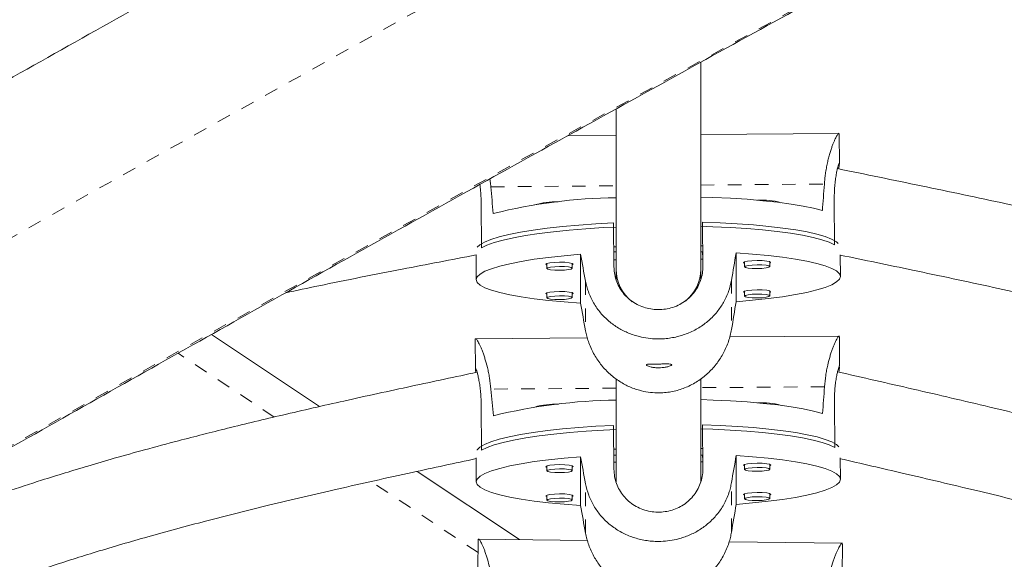
# Model space of a CAD drawing. Extents: x -60 to 499, y -9 to 310.
# Drawn here: x 121 to 128, y 142 to 146 of the extents above; entities that cross this region are included whole.
import ezdxf

# ---------------------------------------------------------------- set-up
doc = ezdxf.new("R2010")
doc.units = 0
doc.header["$LTSCALE"] = 0.125
doc.header["$MEASUREMENT"] = 0
doc.linetypes.add('PHANTOM', pattern=[0.5, 0.25, -0.05, 0.05, -0.05, 0.05, -0.05])
doc.layers.add('CONTOUR', color=7, linetype='CONTINUOUS')

msp = doc.modelspace()

# ---------------------------------------------------------------- linework, layer by layer
at = {"layer": 'CONTOUR', "linetype": 'Continuous', "lineweight": 15}
for p, q in [((125.7148, 143.96273), (125.7148, 145.4905)), ((125.0898, 145.14522), (125.0898, 143.96273)), ((125.0898, 144.95107), (124.73339, 144.94802)), ((126.73592, 144.96515), (125.7148, 144.95641)), ((126.73776, 144.74188), (126.73586, 144.95936)), ((124.09387, 144.44432), (124.09671, 144.11984)), ((126.69992, 144.46662), (126.70276, 144.14214)), ((125.07419, 143.97923), (125.07135, 144.30371)), ((125.72758, 144.30933), (125.73041, 143.98484)), ((125.07289, 144.12819), (125.0898, 144.12834)), ((125.7148, 144.13369), (125.72785, 144.1338)), ((124.05605, 144.06888), (124.05766, 143.88514)), ((124.82678, 144.07217), (124.82678, 143.71179)), ((125.07322, 144.0898), (125.0898, 144.0898)), ((125.7148, 144.0898), (125.72777, 144.0898)), ((125.72758, 144.0898), (125.72758, 144.06735)), ((125.97593, 143.72163), (125.97593, 144.082)), ((126.74505, 143.90865), (126.74366, 144.06841)), ((124.57839, 144.00317), (124.5787, 143.96711)), ((124.7662, 143.96875), (124.76588, 144.00481)), ((125.07374, 144.03085), (125.0898, 144.03099)), ((125.7148, 144.03634), (125.72785, 144.03645)), ((126.03674, 144.01565), (126.03706, 143.97958)), ((126.22455, 143.98122), (126.22423, 144.01729)), ((125.0898, 143.96273), (125.0898, 143.88432)), ((125.7148, 143.88506), (125.7148, 143.96273)), ((124.57839, 143.78683), (124.5787, 143.75077)), ((124.7662, 143.75241), (124.76588, 143.78847)), ((126.03674, 143.79931), (126.03706, 143.76324)), ((126.22455, 143.76488), (126.22423, 143.80095)), ((122.10243, 143.47962), (122.90165, 142.9477)), ((126.73773, 143.46775), (125.92788, 143.46206)), ((126.73925, 143.24448), (126.73769, 143.46191)), ((124.05026, 143.44259), (124.05182, 143.22512)), ((124.87742, 143.45467), (124.0503, 143.44886)), ((125.0898, 143.15173), (125.0898, 142.39084)), ((125.7148, 142.38901), (125.7148, 143.15147)), ((124.09715, 142.62647), (124.09482, 142.95096)), ((126.70323, 142.64479), (126.7009, 142.96928)), ((125.07185, 142.80885), (125.07418, 142.48436)), ((125.73042, 142.48898), (125.72809, 142.81346)), ((125.0898, 142.63345), (125.07311, 142.63333)), ((125.07343, 142.5898), (125.0898, 142.5898)), ((125.72831, 142.63794), (125.7148, 142.63784)), ((125.7148, 142.5898), (125.72824, 142.5898)), ((125.72809, 142.63597), (125.72809, 142.63794)), ((125.72809, 142.57149), (125.72809, 142.5898)), ((125.97611, 142.22539), (125.97611, 142.58576)), ((124.05653, 142.57028), (124.05781, 142.39188)), ((124.82694, 142.57769), (124.82694, 142.21731)), ((125.0898, 142.5361), (125.07381, 142.53599)), ((125.72831, 142.54059), (125.7148, 142.54049)), ((126.03071, 142.51413), (126.037, 142.509)), ((126.03692, 142.51932), (126.03718, 142.48325)), ((126.22468, 142.4846), (126.22442, 142.52067)), ((126.74524, 142.41119), (126.7441, 142.56998)), ((123.62077, 142.46909), (124.37704, 141.96575)), ((124.57234, 142.50388), (124.57863, 142.49874)), ((124.57855, 142.50907), (124.57881, 142.473)), ((124.76631, 142.47435), (124.76605, 142.51042)), ((124.57855, 142.29273), (124.57881, 142.25666)), ((124.76631, 142.25801), (124.76605, 142.29407)), ((126.03071, 142.29779), (126.037, 142.29266)), ((126.03692, 142.30298), (126.03718, 142.26691)), ((126.22468, 142.26826), (126.22442, 142.30433)), ((124.57234, 142.28754), (124.57863, 142.2824)), ((124.07248, 141.96361), (124.06989, 141.7462)), ((124.8787, 141.95989), (124.07241, 141.96931)), ((126.75972, 141.93793), (125.9239, 141.94769)), ((126.7572, 141.71404), (126.75979, 141.93152))]:
    msp.add_line(p, q, dxfattribs=at)
at = {"layer": 'CONTOUR', "linetype": 'PHANTOM', "lineweight": 0}
for p, q in [((124.16502, 144.57007), (125.0898, 144.57798)), ((125.7148, 144.58333), (126.62713, 144.59113)), ((124.86458, 143.87284), (124.86458, 143.5076)), ((125.94167, 143.88206), (125.94167, 143.51681)), ((122.56658, 142.8704), (121.85785, 143.34209)), ((126.62825, 143.0939), (125.7148, 143.08748)), ((125.0898, 143.08308), (124.16611, 143.07659)), ((124.07135, 141.86889), (123.28254, 142.39389)), ((124.86442, 142.01305), (124.86442, 142.3783)), ((125.94153, 142.02063), (125.94153, 142.38587))]:
    msp.add_line(p, q, dxfattribs=at)
at = {"layer": 'CONTOUR', "linetype": 'Continuous', "lineweight": 15, "flags": 128}
for points in [[(126.6125, 144.39427), (126.54724, 144.41172), (126.46989, 144.42799), (126.38125, 144.44289), (126.28226, 144.45627), (126.17397, 144.468), (126.05751, 144.47794), (125.9341, 144.486), (125.80506, 144.49208), (125.7148, 144.49506)], [(124.064, 144.12382), (124.08355, 144.14229), (124.11801, 144.16222), (124.16575, 144.18165), (124.22628, 144.20037), (124.29897, 144.21818), (124.38307, 144.23491), (124.47771, 144.25037), (124.58189, 144.26441), (124.69456, 144.27689), (124.81453, 144.28767), (124.94056, 144.29664), (125.07135, 144.30371)], [(125.0898, 144.27362), (124.99551, 144.26896), (124.8673, 144.26078), (124.74462, 144.25075), (124.62873, 144.23897), (124.52083, 144.22557), (124.42204, 144.21069), (124.33338, 144.19448), (124.25578, 144.1771), (124.19003, 144.15874), (124.13683, 144.13959), (124.09671, 144.11984)], [(126.70276, 144.14214), (126.66264, 144.1612), (126.60944, 144.17944), (126.54369, 144.19668), (126.46609, 144.21272), (126.37743, 144.22742), (126.27864, 144.24061), (126.17074, 144.25217), (126.05485, 144.26196), (125.93216, 144.26989), (125.80396, 144.27587), (125.7148, 144.27879)], [(125.72758, 144.30933), (125.85837, 144.30449), (125.9844, 144.29768), (126.10437, 144.28895), (126.21703, 144.2784), (126.32122, 144.26614), (126.41585, 144.2523), (126.49995, 144.23701), (126.57264, 144.22044), (126.63318, 144.20276), (126.68092, 144.18415), (126.71538, 144.16481), (126.73005, 144.15239)], [(124.82678, 143.71179), (124.70536, 143.72043), (124.59126, 143.73093), (124.48569, 143.74318), (124.38976, 143.75704), (124.30447, 143.77238), (124.23073, 143.78902), (124.1693, 143.8068), (124.12085, 143.82553), (124.08586, 143.84501), (124.06473, 143.86504), (124.05766, 143.8854), (124.06473, 143.90588), (124.08586, 143.92627), (124.12085, 143.94635), (124.1693, 143.96591), (124.23073, 143.98474), (124.30447, 144.00265), (124.38976, 144.01944), (124.48569, 144.03495), (124.59126, 144.049), (124.70536, 144.06145), (124.82678, 144.07217)], [(125.97593, 144.082), (126.09735, 144.07336), (126.21145, 144.06286), (126.31702, 144.05062), (126.41295, 144.03675), (126.49824, 144.02142), (126.57198, 144.00477), (126.63341, 143.98699), (126.68187, 143.96826), (126.71685, 143.94878), (126.73799, 143.92876), (126.74506, 143.9084), (126.73799, 143.88791), (126.71685, 143.86753), (126.68187, 143.84745), (126.63341, 143.82789), (126.57198, 143.80906), (126.49824, 143.79115), (126.41295, 143.77435), (126.31702, 143.75885), (126.21145, 143.7448), (126.09735, 143.73234), (125.97593, 143.72163)], [(124.76597, 143.99449), (124.77218, 143.99969), (124.76456, 144.0053), (124.74289, 144.00992), (124.71045, 144.01286), (124.67218, 144.01366), (124.63391, 144.01221), (124.60147, 144.00871), (124.57979, 144.00372), (124.57218, 143.99797), (124.57848, 143.99285)], [(124.7662, 143.96873), (124.75906, 143.96335), (124.73874, 143.95866), (124.70832, 143.95538), (124.67245, 143.95402), (124.63657, 143.95477), (124.60616, 143.95753), (124.58584, 143.96186), (124.5787, 143.96712), (124.58584, 143.97251), (124.60616, 143.97719), (124.63657, 143.98047), (124.67245, 143.98183), (124.70832, 143.98108), (124.73874, 143.97833), (124.75906, 143.97399), (124.7662, 143.96873)], [(126.22432, 144.00697), (126.23053, 144.01216), (126.22292, 144.01778), (126.20124, 144.0224), (126.1688, 144.02534), (126.13053, 144.02614), (126.09227, 144.02469), (126.05982, 144.02119), (126.03815, 144.01619), (126.03054, 144.01045), (126.03683, 144.00533)], [(126.22455, 143.98121), (126.21741, 143.97582), (126.19709, 143.97114), (126.16668, 143.96786), (126.1308, 143.9665), (126.09493, 143.96725), (126.06451, 143.97), (126.04419, 143.97434), (126.03706, 143.9796), (126.04419, 143.98499), (126.06451, 143.98967), (126.09493, 143.99295), (126.1308, 143.99431), (126.16668, 143.99356), (126.19709, 143.99081), (126.21741, 143.98647), (126.22455, 143.98121)], [(124.76597, 143.77815), (124.77218, 143.78334), (124.76456, 143.78896), (124.74289, 143.79358), (124.71045, 143.79652), (124.67218, 143.79732), (124.63391, 143.79587), (124.60147, 143.79237), (124.57979, 143.78737), (124.57218, 143.78163), (124.57848, 143.77651)], [(124.7662, 143.75239), (124.75906, 143.747), (124.73874, 143.74232), (124.70832, 143.73904), (124.67245, 143.73768), (124.63657, 143.73843), (124.60616, 143.74118), (124.58584, 143.74552), (124.5787, 143.75078), (124.58584, 143.75617), (124.60616, 143.76085), (124.63657, 143.76413), (124.67245, 143.76549), (124.70832, 143.76474), (124.73874, 143.76199), (124.75906, 143.75765), (124.7662, 143.75239)], [(126.22432, 143.79063), (126.23053, 143.79582), (126.22292, 143.80143), (126.20124, 143.80606), (126.1688, 143.809), (126.13053, 143.8098), (126.09227, 143.80834), (126.05982, 143.80485), (126.03815, 143.79985), (126.03054, 143.79411), (126.03683, 143.78899)], [(126.22455, 143.76487), (126.21741, 143.75948), (126.19709, 143.7548), (126.16668, 143.75152), (126.1308, 143.75016), (126.09493, 143.75091), (126.06451, 143.75366), (126.04419, 143.758), (126.03706, 143.76326), (126.04419, 143.76864), (126.06451, 143.77333), (126.09493, 143.77661), (126.1308, 143.77797), (126.16668, 143.77722), (126.19709, 143.77446), (126.21741, 143.77013), (126.22455, 143.76487)], [(126.61331, 142.89706), (126.54805, 142.91461), (126.47069, 142.93099), (126.38206, 142.94603), (126.28307, 142.95956), (126.17477, 142.97146), (126.05831, 142.98158), (125.9349, 142.98982), (125.80585, 142.9961), (125.7148, 142.99924)], [(124.06233, 142.6274), (124.06322, 142.62873), (124.08404, 142.64893), (124.1185, 142.66882), (124.16624, 142.68817), (124.22677, 142.7068), (124.29947, 142.7245), (124.38357, 142.7411), (124.4782, 142.75642), (124.58239, 142.7703), (124.69506, 142.78261), (124.81503, 142.7932), (124.94106, 142.80198), (125.07185, 142.80885)], [(125.72809, 142.81346), (125.85888, 142.80843), (125.98491, 142.80143), (126.10488, 142.79252), (126.21755, 142.7818), (126.32174, 142.76938), (126.41637, 142.75539), (126.50047, 142.73997), (126.57316, 142.72329), (126.6337, 142.70552), (126.68144, 142.68683), (126.7159, 142.66744), (126.73435, 142.65069)], [(125.0898, 142.77872), (124.99596, 142.77421), (124.86775, 142.76623), (124.74507, 142.75639), (124.62918, 142.74479), (124.52127, 142.73155), (124.42248, 142.71682), (124.33382, 142.70074), (124.25622, 142.68348), (124.19047, 142.66522), (124.13727, 142.64615), (124.09715, 142.62647)], [(126.70323, 142.64479), (126.66311, 142.66391), (126.60991, 142.68223), (126.54416, 142.69957), (126.46656, 142.71574), (126.3779, 142.73057), (126.27911, 142.74391), (126.17121, 142.75563), (126.05531, 142.7656), (125.93263, 142.77372), (125.80442, 142.7799), (125.7148, 142.78296)], [(125.97611, 142.58576), (126.09753, 142.57694), (126.21163, 142.56626), (126.3172, 142.55386), (126.41313, 142.53985), (126.49842, 142.52438), (126.57217, 142.50762), (126.63359, 142.48975), (126.68205, 142.47095), (126.71703, 142.45141), (126.73817, 142.43135), (126.74524, 142.41098), (126.73817, 142.39051), (126.71703, 142.37015), (126.68205, 142.35013), (126.63359, 142.33064), (126.57217, 142.31191), (126.49842, 142.29411), (126.41313, 142.27745), (126.3172, 142.26209), (126.21163, 142.2482), (126.09753, 142.23592), (125.97611, 142.22539)], [(124.82694, 142.21731), (124.70552, 142.22613), (124.59142, 142.23681), (124.48585, 142.24921), (124.38992, 142.26322), (124.30463, 142.27869), (124.23088, 142.29545), (124.16946, 142.31332), (124.121, 142.33212), (124.08602, 142.35166), (124.06488, 142.37172), (124.05781, 142.39209), (124.06488, 142.41256), (124.08602, 142.43292), (124.121, 142.45294), (124.16946, 142.47243), (124.23088, 142.49116), (124.30463, 142.50896), (124.38992, 142.52562), (124.48585, 142.54098), (124.59142, 142.55487), (124.70552, 142.56715), (124.82694, 142.57769)], [(124.76612, 142.50009), (124.77234, 142.50528), (124.76472, 142.51091), (124.74305, 142.51557), (124.71061, 142.51855), (124.67234, 142.51941), (124.63407, 142.51802), (124.60163, 142.51457), (124.57995, 142.50961), (124.57234, 142.50388), (124.57234, 142.50388)], [(126.22449, 142.51034), (126.23071, 142.51554), (126.22309, 142.52116), (126.20142, 142.52582), (126.16898, 142.52881), (126.13071, 142.52967), (126.09244, 142.52827), (126.06, 142.52482), (126.03832, 142.51986), (126.03071, 142.51413), (126.03071, 142.51413)], [(124.57881, 142.47302), (124.58595, 142.47839), (124.60627, 142.48304), (124.63668, 142.48627), (124.67256, 142.48758), (124.70844, 142.48678), (124.73885, 142.48398), (124.75917, 142.47961), (124.76631, 142.47433), (124.75917, 142.46896), (124.73885, 142.46431), (124.70844, 142.46108), (124.67256, 142.45977), (124.63668, 142.46058), (124.60627, 142.46338), (124.58595, 142.46775), (124.57881, 142.47302)], [(126.03718, 142.48327), (126.04432, 142.48864), (126.06464, 142.4933), (126.09506, 142.49652), (126.13093, 142.49784), (126.16681, 142.49703), (126.19722, 142.49423), (126.21754, 142.48986), (126.22468, 142.48459), (126.21754, 142.47922), (126.19722, 142.47456), (126.16681, 142.47133), (126.13093, 142.47002), (126.09506, 142.47083), (126.06464, 142.47363), (126.04432, 142.478), (126.03718, 142.48327)], [(124.76612, 142.28375), (124.77234, 142.28894), (124.76472, 142.29456), (124.74305, 142.29922), (124.71061, 142.30221), (124.67234, 142.30307), (124.63407, 142.30167), (124.60163, 142.29823), (124.57995, 142.29327), (124.57234, 142.28754), (124.57234, 142.28754)], [(126.22449, 142.294), (126.23071, 142.29919), (126.22309, 142.30482), (126.20142, 142.30948), (126.16898, 142.31247), (126.13071, 142.31333), (126.09244, 142.31193), (126.06, 142.30848), (126.03832, 142.30352), (126.03071, 142.29779), (126.03071, 142.29779)], [(124.57881, 142.25668), (124.58595, 142.26205), (124.60627, 142.2667), (124.63668, 142.26993), (124.67256, 142.27124), (124.70844, 142.27044), (124.73885, 142.26763), (124.75917, 142.26327), (124.76631, 142.25799), (124.75917, 142.25262), (124.73885, 142.24797), (124.70844, 142.24474), (124.67256, 142.24343), (124.63668, 142.24423), (124.60627, 142.24704), (124.58595, 142.2514), (124.57881, 142.25668)], [(126.03718, 142.26693), (126.04432, 142.2723), (126.06464, 142.27696), (126.09506, 142.28018), (126.13093, 142.28149), (126.16681, 142.28069), (126.19722, 142.27789), (126.21754, 142.27352), (126.22468, 142.26825), (126.21754, 142.26287), (126.19722, 142.25822), (126.16681, 142.25499), (126.13093, 142.25368), (126.09506, 142.25449), (126.06464, 142.25729), (126.04432, 142.26166), (126.03718, 142.26693)]]:
    msp.add_lwpolyline(points, dxfattribs=at)
at = {"layer": 'CONTOUR', "linetype": 'PHANTOM', "lineweight": 0}
for centre, radius, start, end in [((375.23551, -307.19234), 518.24371, 117.3639186, 122.6360814), ((371.63302, -300.95265), 509.70391, 117.364463, 122.635537)]:
    msp.add_arc(centre, radius, start, end, dxfattribs=at)
at = {"layer": 'CONTOUR', "linetype": 'Continuous', "lineweight": 15}
for centre, radius, start, end in [((125.143, 140.49156), 3.99882, 90.762298, 103.888061), ((126.16717, 143.96946), 0.50352, 73.89162, 93.918344), ((124.64211, 143.91119), 0.54844, 87.82293, 106.311994), ((125.13728, 139.00036), 3.99503, 90.680977, 103.805491), ((124.63892, 142.44302), 0.52256, 87.279904, 106.681742), ((126.16536, 142.45537), 0.52092, 74.137342, 93.498972)]:
    msp.add_arc(centre, radius, start, end, dxfattribs=at)
for centre, major_axis, ratio, start_param, end_param in [((125.36965, 147.52117), (-0.06604, 7.33686), 0.1831431, 1.983098, 2.0125589), ((125.36965, 147.52117), (-0.06604, 7.33686), 0.1831431, 4.2704633, 4.2999243), ((125.42955, 140.67437), (-1.40917, 7.52733), 0.0047912, 5.1503595, 5.1798204), ((125.42955, 140.67437), (1.27734, 7.55032), 0.0043435, 1.1032834, 1.1327444), ((125.4023, 143.96273), (0.3125, 0), 0.9833914, 3.1415927, 4.0436199), ((125.4023, 143.96273), (0.3125, 0), 0.9833914, 5.4055753, 6.2831853), ((125.42955, 140.67437), (-1.40917, 7.52733), 0.0047912, 1.1545395, 1.1840005), ((125.42955, 140.67437), (1.27734, 7.55032), 0.0043435, 5.0991034, 5.1285643), ((125.37547, 146.02585), (-0.05426, 7.33695), 0.1831432, 4.2704779, 4.2999388), ((125.37547, 146.02585), (-0.05426, 7.33695), 0.1831432, 1.9831125, 2.0125735), ((125.42469, 139.17897), (1.28912, 7.54836), 0.0043835, 1.1032904, 1.1327513), ((125.42469, 139.17897), (-1.39743, 7.52947), 0.0047513, 5.1503671, 5.179828), ((125.42469, 139.17897), (1.28912, 7.54836), 0.0043835, 5.0991103, 5.1285713), ((125.42469, 139.17897), (-1.39743, 7.52947), 0.0047513, 1.1545471, 1.1840081)]:
    msp.add_ellipse(centre, major_axis=major_axis, ratio=ratio, start_param=start_param, end_param=end_param, dxfattribs=at)
for points, knots in [([(136.215, 153.79026), (136.07735, 153.71916), (135.67807, 153.51293), (135.01507, 153.16898), (134.22528, 152.75738), (133.433, 152.3425), (132.63843, 151.92446), (131.8417, 151.50334), (131.04294, 151.0792), (130.24231, 150.65213), (129.43993, 150.22219), (128.63595, 149.78946), (127.8305, 149.35402), (127.02374, 148.91595), (126.2158, 148.47531), (125.40683, 148.0322), (124.59696, 147.58668), (123.78633, 147.13883), (122.9751, 146.68874), (122.1634, 146.23648), (121.35137, 145.78213), (120.53917, 145.32577), (119.72692, 144.86749), (118.91478, 144.40736), (118.10288, 143.94546), (117.29137, 143.48188), (116.48039, 143.01669), (115.67008, 142.54998), (114.86059, 142.08183), (114.05206, 141.61232), (113.24462, 141.14154), (112.43843, 140.66956), (111.63363, 140.19648), (110.83035, 139.72237), (110.02873, 139.24731), (109.22892, 138.7714), (108.43106, 138.29471), (107.63529, 137.81732), (106.84175, 137.33933), (106.05057, 136.86081), (105.2619, 136.38185), (104.47588, 135.90254), (103.69263, 135.42295), (102.91231, 134.94317), (102.13504, 134.46329), (101.36097, 133.98339), (100.59023, 133.50355), (99.82295, 133.02386), (99.05927, 132.5444), (98.29933, 132.06525), (97.54324, 131.5865), (96.79121, 131.10825), (96.11794, 130.67833), (95.69658, 130.40806), (95.52312, 130.29679)], [0, 0, 0, 0, 0.0102744, 0.0298008, 0.0493268, 0.0688521, 0.0883768, 0.107901, 0.1274247, 0.1469478, 0.1664705, 0.1859927, 0.2055146, 0.225036, 0.2445572, 0.2640779, 0.2835984, 0.3031187, 0.3226386, 0.3421584, 0.361678, 0.3811973, 0.4007166, 0.4202357, 0.4397547, 0.4592736, 0.4787925, 0.4983113, 0.5178302, 0.537349, 0.5568678, 0.5763867, 0.5959057, 0.6154248, 0.6349439, 0.6544632, 0.6739827, 0.6935024, 0.7130222, 0.7325423, 0.7520627, 0.7715833, 0.7911043, 0.8106256, 0.8301472, 0.8496693, 0.8691917, 0.8887146, 0.908238, 0.9277619, 0.9472863, 0.9668113, 0.9863369, 1, 1, 1, 1]), ([(96.80624, 128.29824), (96.93595, 128.38145), (97.31204, 128.62275), (97.93785, 129.02267), (98.68493, 129.49813), (99.43615, 129.97415), (100.1913, 130.45063), (100.95027, 130.92748), (101.7129, 131.40462), (102.47906, 131.88197), (103.24862, 132.35942), (104.02144, 132.83691), (104.79738, 133.31434), (105.57629, 133.79162), (106.35805, 134.26868), (107.1425, 134.74542), (107.92951, 135.22176), (108.71893, 135.69762), (109.51063, 136.1729), (110.30446, 136.64752), (111.10028, 137.12141), (111.89795, 137.59446), (112.69731, 138.0666), (113.49824, 138.53775), (114.30058, 139.00781), (115.1042, 139.4767), (115.90894, 139.94435), (116.71466, 140.41065), (117.52123, 140.87554), (118.32848, 141.33893), (119.13628, 141.80073), (119.94449, 142.26086), (120.75295, 142.71924), (121.56152, 143.17579), (122.37006, 143.63042), (123.17842, 144.08305), (123.98646, 144.53361), (124.79403, 144.982), (125.60099, 145.42816), (126.40718, 145.872), (127.21247, 146.31343), (128.01672, 146.75239), (128.81977, 147.18879), (129.62148, 147.62255), (130.42171, 148.05359), (131.22031, 148.48185), (132.01714, 148.90724), (132.81206, 149.32968), (133.60492, 149.7491), (134.39558, 150.16543), (135.18391, 150.57859), (135.96971, 150.98846), (136.67645, 151.35543), (137.12042, 151.5848), (137.30424, 151.67977)], [0, 0, 0, 0, 0.0102725, 0.0297859, 0.0492998, 0.0688144, 0.0883296, 0.1078454, 0.1273617, 0.1468785, 0.1663958, 0.1859135, 0.2054317, 0.2249503, 0.2444692, 0.2639884, 0.2835079, 0.3030278, 0.3225478, 0.3420682, 0.3615887, 0.3811094, 0.4006302, 0.4201512, 0.4396723, 0.4591935, 0.4787147, 0.498236, 0.5177574, 0.5372787, 0.5568, 0.5763212, 0.5958423, 0.6153634, 0.6348843, 0.6544051, 0.6739257, 0.6934461, 0.7129663, 0.7324863, 0.752006, 0.7715254, 0.7910445, 0.8105632, 0.8300816, 0.8495995, 0.8691171, 0.8886342, 0.9081508, 0.9276668, 0.9471823, 0.9666973, 0.9862116, 1, 1, 1, 1]), ([(126.73572, 144.959), (126.73575, 144.95972), (126.7361, 144.96774), (126.73177, 144.96628), (126.72191, 144.95292), (126.71324, 144.9374), (126.70299, 144.91557), (126.69455, 144.89573), (126.68559, 144.87253), (126.67636, 144.84613), (126.66706, 144.81643), (126.65795, 144.78349), (126.64929, 144.74725), (126.64142, 144.70797), (126.63509, 144.66829), (126.63022, 144.62924), (126.62816, 144.60386), (126.62713, 144.59113)], [0, 0, 0, 0, 0.016696, 0.1873935, 0.2424395, 0.3538815, 0.4103614, 0.4684765, 0.526962, 0.5860097, 0.6458234, 0.7069103, 0.7684292, 0.8313552, 0.8947928, 0.9472352, 1, 1, 1, 1]), ([(126.73671, 144.74552), (126.73626, 144.74545), (126.73516, 144.74527), (126.73126, 144.73483), (126.72579, 144.71579), (126.71945, 144.68835), (126.71292, 144.65298), (126.70702, 144.61087), (126.70249, 144.56264), (126.69998, 144.51405), (126.69994, 144.48103), (126.69992, 144.46662)], [0, 0, 0, 0, 0.0804069, 0.1970174, 0.3114459, 0.429031, 0.5463648, 0.6670656, 0.7848088, 0.9061386, 1, 1, 1, 1]), ([(141.45859, 136.19812), (141.32051, 136.35793), (141.0451, 136.67668), (140.641, 137.13823), (140.25618, 137.56768), (139.90111, 137.95198), (139.5762, 138.29147), (139.2824, 138.5871), (139.01335, 138.84778), (138.75984, 139.0841), (138.50883, 139.30943), (138.25483, 139.5294), (137.99438, 139.74708), (137.61571, 140.05273), (137.11088, 140.43802), (136.47272, 140.89061), (135.81821, 141.32364), (135.18462, 141.71626), (134.57411, 142.07026), (133.98883, 142.38778), (133.40041, 142.68456), (132.81898, 142.95547), (132.25519, 143.19689), (131.81751, 143.36828), (131.4911, 143.48795), (131.25727, 143.57025), (130.99025, 143.65989), (130.68808, 143.75616), (130.35039, 143.8578), (129.97681, 143.96365), (129.55159, 144.07683), (129.07184, 144.19634), (128.53481, 144.32157), (127.95365, 144.4494), (127.34495, 144.57739), (126.92992, 144.66243), (126.72346, 144.70474)], [0, 0, 0, 0, 0.0363566, 0.0725149, 0.1056016, 0.1356202, 0.1625797, 0.1864913, 0.2073646, 0.2270639, 0.2461487, 0.2654282, 0.284904, 0.3045777, 0.3491966, 0.3941991, 0.4392331, 0.4842717, 0.522492, 0.5607036, 0.5988792, 0.6359224, 0.6711068, 0.7044404, 0.7168224, 0.7309518, 0.7471131, 0.7653083, 0.7855414, 0.8078184, 0.8321466, 0.8612858, 0.8929253, 0.9270703, 0.9637198, 1, 1, 1, 1]), ([(126.73261, 144.70286), (126.73373, 144.70987), (126.73621, 144.72554), (126.73801, 144.74058), (126.73758, 144.7442), (126.73736, 144.74604)], [0, 0, 0, 0, 0.2853988, 0.637372, 1, 1, 1, 1]), ([(124.15808, 144.62858), (124.15909, 144.62174), (124.16188, 144.60278), (124.1638, 144.58282), (124.16502, 144.57007)], [0, 0, 0, 0, 0.3607474, 1, 1, 1, 1]), ([(124.08393, 144.58741), (124.08395, 144.58731), (124.08614, 144.57338), (124.0895, 144.5398), (124.09299, 144.49184), (124.0936, 144.45875), (124.09387, 144.44432)], [0, 0, 0, 0, 0.0025328, 0.3552899, 0.7187926, 1, 1, 1, 1]), ([(122.65144, 143.78766), (122.73285, 143.8051), (123.01875, 143.86636), (123.48727, 143.95808), (123.87437, 144.03222), (124.05607, 144.06703)], [0, 0, 0, 0, 0.1743953, 0.6124684, 1, 1, 1, 1]), ([(126.74368, 144.06618), (126.92202, 144.02926), (127.29976, 143.95107), (127.85938, 143.83224), (128.40522, 143.7113), (128.89922, 143.59569), (129.34149, 143.4858), (129.73233, 143.3826), (130.08213, 143.28467), (130.40399, 143.18937), (130.71533, 143.09188), (131.02345, 142.98972), (131.33272, 142.88086), (131.77307, 142.71639), (132.34104, 142.48447), (133.0289, 142.17118), (133.70675, 141.83125), (134.37665, 141.4653), (135.03817, 141.07478), (135.68885, 140.66287), (136.31303, 140.24072), (136.89759, 139.81697), (137.32159, 139.48766), (137.61274, 139.25081), (137.79736, 139.09703), (138.00474, 138.91946), (138.23494, 138.71595), (138.48666, 138.4851), (138.75839, 138.22538), (139.06025, 137.925), (139.39247, 137.58074), (139.75565, 137.18982), (140.14082, 136.76175), (140.52343, 136.3265), (140.7774, 136.03376), (140.89634, 135.89666)], [0, 0, 0, 0, 0.0326597, 0.0691719, 0.1025895, 0.1329128, 0.1601485, 0.1843068, 0.2053985, 0.2252854, 0.2444978, 0.2638987, 0.2834938, 0.303288, 0.3481873, 0.3934746, 0.4387945, 0.4841387, 0.5303318, 0.5765238, 0.6222145, 0.6654345, 0.7059708, 0.7184658, 0.7327374, 0.7490561, 0.7674215, 0.7878342, 0.8102981, 0.8348226, 0.8641928, 0.8960833, 0.9305029, 0.9674517, 1, 1, 1, 1]), ([(125.73041, 143.98484), (125.72972, 143.96719), (125.72832, 143.93136), (125.71496, 143.87972), (125.69362, 143.83083), (125.66432, 143.78653), (125.6274, 143.74715), (125.58409, 143.71433), (125.53489, 143.68864), (125.48229, 143.67149), (125.42715, 143.66301), (125.37253, 143.66341), (125.31869, 143.67242), (125.26792, 143.68944), (125.22031, 143.71445), (125.1776, 143.74671), (125.14042, 143.78616), (125.11053, 143.8314), (125.08881, 143.88183), (125.07651, 143.93161), (125.07489, 143.96477), (125.07419, 143.97923)], [0, 0, 0, 0, 0.0518304, 0.1051931, 0.1570154, 0.2102883, 0.2630887, 0.3173788, 0.370829, 0.4258877, 0.4782908, 0.5322802, 0.5836147, 0.6364151, 0.6882275, 0.7414692, 0.7945972, 0.8492496, 0.9025629, 0.9575002, 1, 1, 1, 1]), ([(125.94167, 143.88206), (125.93536, 143.85343), (125.92585, 143.81027), (125.90358, 143.75618), (125.87728, 143.70441), (125.84448, 143.65659), (125.80618, 143.61348), (125.7742, 143.58308), (125.73923, 143.55506), (125.70125, 143.52958), (125.66045, 143.50695), (125.61792, 143.48789), (125.57424, 143.47248), (125.52955, 143.46062), (125.48317, 143.45222), (125.43717, 143.44771), (125.36293, 143.44618), (125.29037, 143.45557), (125.2081, 143.47902), (125.156, 143.50035), (125.1067, 143.52739), (125.07091, 143.55085), (125.03681, 143.57733), (125.00483, 143.60668), (124.97506, 143.639), (124.94783, 143.67422), (124.92336, 143.71241), (124.90207, 143.75333), (124.88545, 143.79423), (124.8728, 143.83417), (124.86732, 143.85993), (124.86458, 143.87284)], [0, 0, 0, 0, 0.0584277, 0.0881166, 0.1182547, 0.1766143, 0.2061981, 0.2361705, 0.2665631, 0.2971676, 0.3284572, 0.3599934, 0.3897869, 0.4198105, 0.4505852, 0.4816296, 0.5095248, 0.5946692, 0.6221264, 0.677714, 0.7058863, 0.7348743, 0.7640471, 0.7935003, 0.8233355, 0.8538059, 0.8844917, 0.9158794, 0.9475223, 0.9736807, 1, 1, 1, 1]), ([(125.94167, 143.51681), (125.93536, 143.48734), (125.92585, 143.4429), (125.90358, 143.38605), (125.87728, 143.33117), (125.84448, 143.27976), (125.80618, 143.23291), (125.7742, 143.19965), (125.73923, 143.16879), (125.70125, 143.14057), (125.66045, 143.1154), (125.61792, 143.09411), (125.57424, 143.07685), (125.52955, 143.06354), (125.48317, 143.05411), (125.43717, 143.04907), (125.36293, 143.04742), (125.29037, 143.05813), (125.2081, 143.0846), (125.156, 143.10855), (125.1067, 143.13871), (125.07091, 143.16473), (125.03681, 143.19395), (125.00483, 143.22612), (124.97506, 143.26128), (124.94783, 143.2993), (124.92336, 143.34017), (124.90207, 143.38353), (124.88545, 143.42641), (124.8728, 143.46791), (124.86732, 143.49434), (124.86458, 143.5076)], [0, 0, 0, 0, 0.0584277, 0.0881166, 0.1182547, 0.1766143, 0.2061981, 0.2361705, 0.2665631, 0.2971676, 0.3284572, 0.3599934, 0.3897869, 0.4198105, 0.4505852, 0.4816296, 0.5095248, 0.5946692, 0.6221264, 0.677714, 0.7058863, 0.7348743, 0.7640471, 0.7935003, 0.8233355, 0.8538059, 0.8844917, 0.9158794, 0.9475223, 0.9736807, 1, 1, 1, 1]), ([(126.62825, 143.0939), (126.6309, 143.12194), (126.63488, 143.16422), (126.64381, 143.21618), (126.65391, 143.26539), (126.66565, 143.30988), (126.67793, 143.34887), (126.68737, 143.37571), (126.69671, 143.39968), (126.70573, 143.42061), (126.71414, 143.43813), (126.72152, 143.45166), (126.72764, 143.46116), (126.73245, 143.46679), (126.7358, 143.46831), (126.73753, 143.46657), (126.73753, 143.46286), (126.73753, 143.46152)], [0, 0, 0, 0, 0.1170567, 0.1765365, 0.2369166, 0.3538367, 0.4131061, 0.4731542, 0.534044, 0.5953582, 0.6580452, 0.7212263, 0.7809158, 0.8410664, 0.9027217, 0.9649173, 1, 1, 1, 1]), ([(124.16611, 143.07659), (124.16305, 143.10459), (124.15844, 143.14681), (124.14872, 143.19864), (124.13785, 143.2477), (124.1254, 143.29202), (124.11248, 143.33084), (124.10259, 143.35754), (124.09283, 143.38138), (124.08343, 143.40217), (124.07467, 143.41958), (124.06702, 143.433), (124.06067, 143.44241), (124.05568, 143.44796), (124.05221, 143.44945), (124.05039, 143.4476), (124.0504, 143.44373), (124.0504, 143.44224)], [0, 0, 0, 0, 0.1166233, 0.175883, 0.2360395, 0.3525269, 0.4115768, 0.4714026, 0.532067, 0.5931542, 0.6556092, 0.7185564, 0.7780249, 0.8379528, 0.8993799, 0.9613453, 1, 1, 1, 1]), ([(125.40703, 143.23403), (125.39658, 143.23427), (125.37566, 143.23475), (125.34776, 143.23935), (125.32633, 143.24546), (125.3139, 143.25181), (125.312, 143.25686), (125.32067, 143.25998), (125.33884, 143.26134), (125.36474, 143.26165), (125.3955, 143.26172), (125.42738, 143.26203), (125.45681, 143.26247), (125.48082, 143.26238), (125.4967, 143.26087), (125.50248, 143.25726), (125.49758, 143.25169), (125.48273, 143.24504), (125.45942, 143.23883), (125.43274, 143.23484), (125.41459, 143.23426), (125.40703, 143.23403)], [0, 0, 0, 0, 0.053156, 0.1062936, 0.159909, 0.2138681, 0.2672984, 0.32015, 0.3732757, 0.4270962, 0.4809589, 0.5341522, 0.5870104, 0.6403644, 0.6942999, 0.7479945, 0.8009819, 0.853907, 0.9075014, 0.9614629, 1, 1, 1, 1]), ([(126.7009, 142.96928), (126.70099, 142.98683), (126.70116, 143.02246), (126.7042, 143.07246), (126.70889, 143.11872), (126.71484, 143.15934), (126.72143, 143.19394), (126.72785, 143.22092), (126.73348, 143.23989), (126.73735, 143.24892), (126.73926, 143.25042), (126.73904, 143.24578), (126.73898, 143.24448)], [0, 0, 0, 0, 0.1039484, 0.21097, 0.3149022, 0.4217436, 0.5276375, 0.636519, 0.7437161, 0.8541391, 0.9592361, 1, 1, 1, 1]), ([(126.73884, 143.23874), (126.73826, 143.23373), (126.73724, 143.2249), (126.73466, 143.20909), (126.73355, 143.20225)], [0, 0, 0, 0, 0.5670899, 1, 1, 1, 1]), ([(124.06387, 143.20154), (123.90273, 143.16721), (123.57488, 143.09737), (123.096, 142.99277), (122.64271, 142.88951), (122.23576, 142.79177), (121.89635, 142.70543), (121.61828, 142.63091), (121.39536, 142.56853), (121.20029, 142.5117), (121.02149, 142.45769), (120.8208, 142.39487), (120.57497, 142.31442), (120.27242, 142.20981), (119.92818, 142.08346), (119.54351, 141.93269), (119.13435, 141.76212), (118.85627, 141.63562), (118.71763, 141.57255)], [0, 0, 0, 0, 0.0882209, 0.1794799, 0.2624516, 0.3371419, 0.4035651, 0.449966, 0.4912797, 0.5275111, 0.5587526, 0.5912852, 0.6401077, 0.697242, 0.7626871, 0.8364322, 0.9184525, 1, 1, 1, 1]), ([(124.052, 143.22905), (124.05195, 143.22649), (124.05184, 143.22149), (124.05333, 143.21015), (124.05494, 143.20066), (124.05511, 143.19966)], [0, 0, 0, 0, 0.4848287, 0.9458153, 1, 1, 1, 1]), ([(124.09482, 142.95096), (124.09448, 142.96851), (124.09378, 143.00413), (124.09, 143.05409), (124.0846, 143.10027), (124.078, 143.14081), (124.07084, 143.17528), (124.06391, 143.2023), (124.05802, 143.22068), (124.05417, 143.22983), (124.05328, 143.22921), (124.05299, 143.229)], [0, 0, 0, 0, 0.1144754, 0.2323352, 0.3467929, 0.4644543, 0.5810721, 0.7009802, 0.8190334, 0.940639, 1, 1, 1, 1]), ([(140.15885, 135.4485), (140.03034, 135.59048), (139.77372, 135.874), (139.39736, 136.28474), (139.03916, 136.66736), (138.70922, 137.00992), (138.40785, 137.31274), (138.13587, 137.57663), (137.88726, 137.80949), (137.65345, 138.02076), (137.42233, 138.22235), (137.18882, 138.4193), (136.94972, 138.61438), (136.54041, 138.93758), (135.94896, 139.37537), (135.16294, 139.90699), (134.41928, 140.37044), (133.72507, 140.77062), (133.08678, 141.11171), (132.45129, 141.42399), (131.83226, 141.70166), (131.35424, 141.89624), (130.99914, 142.03078), (130.74328, 142.12351), (130.4459, 142.22588), (130.10503, 142.33671), (129.72016, 142.45439), (129.30022, 142.57485), (128.84662, 142.69716), (128.36093, 142.82086), (127.83536, 142.94817), (127.28534, 143.0764), (126.91044, 143.16191), (126.72416, 143.2044)], [0, 0, 0, 0, 0.0362754, 0.0724324, 0.1055225, 0.1355484, 0.1625182, 0.1864413, 0.2073259, 0.2270352, 0.2461275, 0.2654138, 0.2848958, 0.3045747, 0.3641968, 0.4242231, 0.484271, 0.5301318, 0.575977, 0.6213266, 0.6642247, 0.70446, 0.7190633, 0.7361507, 0.7560062, 0.7786335, 0.8040396, 0.832234, 0.8613807, 0.8930231, 0.9271659, 0.9638084, 1, 1, 1, 1]), ([(117.46922, 140.26039), (117.61022, 140.33247), (117.89747, 140.47932), (118.31933, 140.69101), (118.72244, 140.8868), (119.08839, 141.05692), (119.39747, 141.19329), (119.65346, 141.30111), (119.86044, 141.38513), (120.04292, 141.45674), (120.21134, 141.52085), (120.40161, 141.59118), (120.6366, 141.67472), (120.92889, 141.77328), (121.2656, 141.87959), (121.64734, 141.9913), (122.07155, 142.10615), (122.53792, 142.2232), (123.04594, 142.34225), (123.55708, 142.45584), (123.89893, 142.52944), (124.05658, 142.56337)], [0, 0, 0, 0, 0.0677899, 0.1381094, 0.2020517, 0.2596302, 0.3108615, 0.3466617, 0.3785376, 0.4064866, 0.4305804, 0.455681, 0.4933245, 0.5373421, 0.5877238, 0.6444701, 0.707603, 0.7758499, 0.8503022, 0.9309675, 1, 1, 1, 1]), ([(126.74415, 142.56244), (126.89978, 142.52655), (127.2353, 142.44919), (127.73491, 142.33149), (128.22736, 142.21121), (128.67308, 142.09714), (129.07216, 141.98959), (129.42486, 141.88938), (129.74057, 141.79498), (130.03108, 141.70371), (130.31212, 141.61092), (130.59031, 141.51427), (130.86956, 141.41191), (131.26724, 141.2581), (131.78035, 141.04289), (132.40223, 140.7546), (133.01562, 140.44382), (133.62248, 140.11099), (134.2225, 139.7573), (134.81353, 139.38551), (135.38142, 139.00558), (135.9143, 138.6252), (136.31067, 138.32341), (136.59758, 138.09489), (136.80127, 137.92829), (137.03361, 137.73214), (137.29414, 137.50387), (137.58089, 137.24134), (137.88571, 136.94964), (138.20707, 136.62947), (138.54384, 136.28192), (138.90162, 135.90155), (139.25388, 135.51893), (139.48668, 135.26295), (139.59379, 135.14518)], [0, 0, 0, 0, 0.0316479, 0.0682264, 0.1017087, 0.1320948, 0.1593906, 0.183605, 0.2047475, 0.224683, 0.2439426, 0.2633913, 0.2830341, 0.3028752, 0.3478756, 0.3932591, 0.4386708, 0.4841039, 0.5303841, 0.5766636, 0.6224445, 0.6657533, 0.7063766, 0.7211427, 0.7384327, 0.7585158, 0.7813921, 0.8070652, 0.8355463, 0.8649858, 0.896947, 0.9314374, 0.9684572, 1, 1, 1, 1]), ([(125.07418, 142.48436), (125.07516, 142.46672), (125.07714, 142.43092), (125.09132, 142.37949), (125.11346, 142.33094), (125.14347, 142.2871), (125.18102, 142.24831), (125.22487, 142.21617), (125.27449, 142.19125), (125.32736, 142.17492), (125.38263, 142.16729), (125.43724, 142.16855), (125.49093, 142.1784), (125.54141, 142.19621), (125.5886, 142.22196), (125.63077, 142.25488), (125.6673, 142.29491), (125.69645, 142.3406), (125.71736, 142.39136), (125.72886, 142.44133), (125.72994, 142.47451), (125.73042, 142.48898)], [0, 0, 0, 0, 0.0518304, 0.1051931, 0.1570154, 0.2102883, 0.2630887, 0.3173788, 0.370829, 0.4258877, 0.4782908, 0.5322802, 0.5836147, 0.6364151, 0.6882275, 0.7414692, 0.7945972, 0.8492496, 0.9025629, 0.9575002, 1, 1, 1, 1]), ([(124.86442, 142.3783), (124.87119, 142.34978), (124.8814, 142.30676), (124.90455, 142.25303), (124.9317, 142.20167), (124.96529, 142.15437), (125.0043, 142.11186), (125.03678, 142.08197), (125.07222, 142.0545), (125.11062, 142.02961), (125.15179, 142.00762), (125.19465, 141.98923), (125.23858, 141.9745), (125.28347, 141.96333), (125.32998, 141.95566), (125.37605, 141.95187), (125.4503, 141.9515), (125.52269, 141.96202), (125.60456, 141.98675), (125.65629, 142.00888), (125.70513, 142.03669), (125.74052, 142.0607), (125.77417, 142.08772), (125.80566, 142.11756), (125.83489, 142.15033), (125.86153, 142.18598), (125.88536, 142.22455), (125.90598, 142.26579), (125.92193, 142.30694), (125.93393, 142.34708), (125.93899, 142.37291), (125.94153, 142.38587)], [0, 0, 0, 0, 0.0584277, 0.0881166, 0.1182547, 0.1766143, 0.2061981, 0.2361705, 0.2665631, 0.2971676, 0.3284572, 0.3599934, 0.3897869, 0.4198105, 0.4505852, 0.4816296, 0.5095248, 0.5946692, 0.6221264, 0.677714, 0.7058863, 0.7348743, 0.7640471, 0.7935003, 0.8233355, 0.8538059, 0.8844917, 0.9158794, 0.9475223, 0.9736807, 1, 1, 1, 1]), ([(124.86442, 142.01305), (124.87119, 141.98369), (124.8814, 141.9394), (124.90455, 141.8829), (124.9317, 141.82843), (124.96529, 141.77754), (125.0043, 141.73129), (125.03678, 141.69854), (125.07222, 141.66823), (125.11062, 141.64061), (125.15179, 141.61607), (125.19465, 141.59545), (125.23858, 141.57887), (125.28347, 141.56626), (125.32998, 141.55755), (125.37605, 141.55323), (125.4503, 141.55274), (125.52269, 141.56458), (125.60456, 141.59232), (125.65629, 141.61708), (125.70513, 141.64801), (125.74052, 141.67458), (125.77417, 141.70433), (125.80566, 141.73699), (125.83489, 141.77262), (125.86153, 141.81106), (125.88536, 141.8523), (125.90598, 141.89599), (125.92193, 141.93912), (125.93393, 141.98081), (125.93899, 142.00733), (125.94153, 142.02063)], [0, 0, 0, 0, 0.0584277, 0.0881166, 0.1182547, 0.1766143, 0.2061981, 0.2361705, 0.2665631, 0.2971676, 0.3284572, 0.3599934, 0.3897869, 0.4198105, 0.4505852, 0.4816296, 0.5095248, 0.5946692, 0.6221264, 0.677714, 0.7058863, 0.7348743, 0.7640471, 0.7935003, 0.8233355, 0.8538059, 0.8844917, 0.9158794, 0.9475223, 0.9736807, 1, 1, 1, 1]), ([(124.17979, 141.59495), (124.17728, 141.623), (124.1735, 141.6653), (124.16484, 141.71731), (124.15499, 141.76656), (124.14348, 141.8111), (124.13142, 141.85015), (124.12213, 141.87703), (124.11293, 141.90105), (124.10403, 141.92202), (124.09573, 141.93958), (124.08845, 141.95315), (124.08241, 141.96267), (124.07766, 141.96832), (124.07435, 141.96985), (124.07265, 141.96815), (124.07264, 141.96449), (124.07264, 141.9632)], [0, 0, 0, 0, 0.1172006, 0.1767535, 0.2372078, 0.3542717, 0.413614, 0.4737359, 0.5347005, 0.5960901, 0.6588542, 0.7221129, 0.7818758, 0.8421004, 0.9038314, 0.9661035, 1, 1, 1, 1]), ([(126.64182, 141.5662), (126.64502, 141.59419), (126.64984, 141.63639), (126.65982, 141.68817), (126.67094, 141.73718), (126.68362, 141.78144), (126.69676, 141.8202), (126.70679, 141.84685), (126.71669, 141.87065), (126.72622, 141.8914), (126.73509, 141.90876), (126.74284, 141.92215), (126.74926, 141.93153), (126.7543, 141.93706), (126.75782, 141.93853), (126.75966, 141.93665), (126.75965, 141.93272), (126.75965, 141.93118)], [0, 0, 0, 0, 0.1164808, 0.1756681, 0.2357512, 0.3520961, 0.411074, 0.4708267, 0.5314169, 0.5924295, 0.6548082, 0.7176784, 0.7770744, 0.836929, 0.898281, 0.9601707, 1, 1, 1, 1])]:
    msp.add_open_spline(points, degree=3, knots=knots, dxfattribs=at)

doc.saveas('drawing.dxf')
